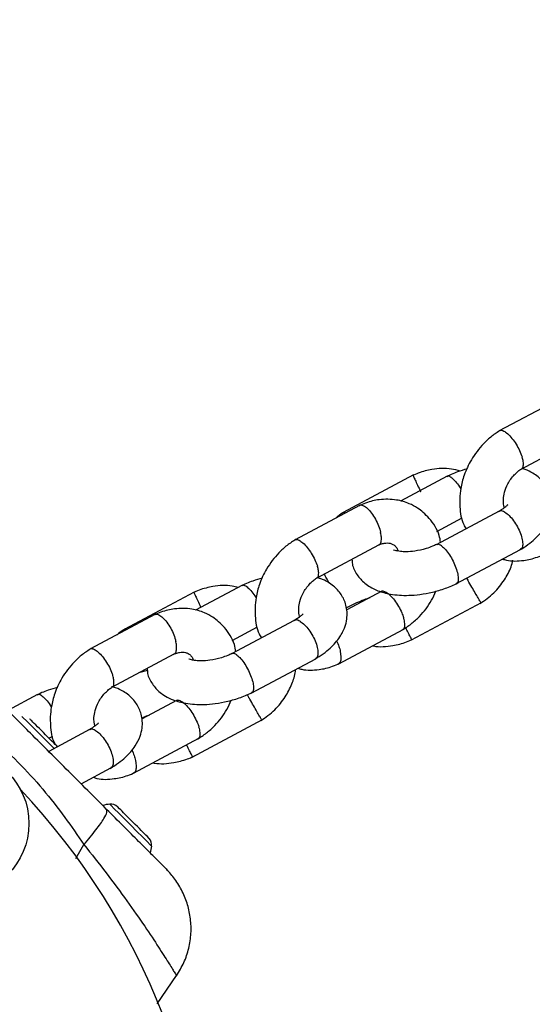
# Model space of a CAD drawing. Units: millimetres. Extents: x 15546 to 25467, y 31920 to 41921.
# Drawn here: x 20591 to 20661, y 36981 to 37116 of the extents above; entities that cross this region are included whole.
import ezdxf

# ---------------------------------------------------------------- set-up
doc = ezdxf.new("R2010")
doc.units = ezdxf.units.MM
doc.header["$LTSCALE"] = 200
doc.layers.add('OTWORY_MONTAŻOWE', color=1, linetype='Continuous')

msp = doc.modelspace()

# ---------------------------------------------------------------- linework, layer by layer
at = {"color": 7, "linetype": 'Continuous', "lineweight": 25}
for p, q in [((20665.61, 37064.39), (20656.64, 37059.61)), ((20659.63, 37054.41), (20668.19, 37058.97)), ((20644.9, 37053.59), (20635.29, 37048.45)), ((20649.5, 37053.43), (20643.1, 37050.02)), ((20637.6, 37049.46), (20628.62, 37044.68)), ((20656.6, 37048.63), (20647.98, 37044.04)), ((20648.08, 37045.88), (20651.58, 37047.74)), ((20631.62, 37039.48), (20640.17, 37044.04)), ((20650.69, 37038.68), (20659.52, 37043.39)), ((20621.48, 37038.5), (20615.08, 37035.09)), ((20614.9, 37037.57), (20605.29, 37032.44)), ((20640.56, 37037.7), (20635.69, 37035.11)), ((20644.61, 37031.02), (20654.22, 37036.15)), ((20609.58, 37034.53), (20600.6, 37029.75)), ((20628.59, 37033.7), (20619.97, 37029.11)), ((20620.06, 37030.94), (20623.56, 37032.81)), ((20634.58, 37027.72), (20643.56, 37032.5)), ((20603.6, 37024.55), (20612.16, 37029.11)), ((20622.68, 37023.75), (20631.51, 37028.46)), ((20608.49, 37026.84), (20607.43, 37026.59)), ((20593.46, 37023.56), (20589.37, 37021.38)), ((20612.54, 37022.77), (20607.67, 37020.17)), ((20614.62, 37015.01), (20624.23, 37020.14)), ((20600.57, 37018.77), (20594.97, 37015.78)), ((20595.01, 37017.59), (20595.54, 37017.88)), ((20606.56, 37012.79), (20615.54, 37017.57)), ((20599.41, 37011.35), (20603.49, 37013.53)), ((20604.67, 37007.93), (20604.38, 37008.22)), ((20608.72, 37003.87), (20608.43, 37004.16)), ((20611.1, 36999.63), (20611.29, 36999.47)), ((20609.81, 36981.24), (20612.45, 36985.13)), ((20612.42, 36985.16), (20612.44, 36985.12)), ((20612.44, 36985.11), (20612.43, 36985.13))]:
    msp.add_line(p, q, dxfattribs=at)
at = {"color": 1, "linetype": 'Continuous', "lineweight": 25}
for p, q in [((20595.73, 37016.16), (20594.18, 37017.71)), ((20598.71, 37001.14), (20599.8, 37003.03))]:
    msp.add_line(p, q, dxfattribs=at)
at = {"color": 1, "linetype": 'Continuous', "lineweight": 25, "flags": 128}
for points in [[(20594.18, 37017.71), (20593.33, 37018.56), (20592.56, 37019.33), (20591.93, 37019.96), (20591.5, 37020.38), (20591.32, 37020.56)], [(20606.2, 37005.69), (20605.35, 37006.54), (20604.58, 37007.31), (20603.95, 37007.94), (20603.52, 37008.36), (20603.33, 37008.55), (20603.32, 37008.56)], [(20609.07, 37002.82), (20609.06, 37002.82), (20608.87, 37003.01), (20608.44, 37003.44), (20607.82, 37004.07), (20607.04, 37004.84), (20606.2, 37005.69)]]:
    msp.add_lwpolyline(points, dxfattribs=at)
at = {"color": 7, "linetype": 'Continuous', "lineweight": 25, "flags": 128}
for points in [[(20592.65, 37019.95), (20592.52, 37020.07), (20592.43, 37020.16), (20592.38, 37020.21)], [(20594.53, 37018.06), (20594.25, 37018.35), (20593.97, 37018.63), (20593.7, 37018.9), (20593.44, 37019.15), (20593.21, 37019.39), (20592.99, 37019.6), (20592.8, 37019.79), (20592.65, 37019.95)], [(20596.2, 37016.39), (20596.07, 37016.53), (20595.85, 37016.74), (20595.62, 37016.98), (20595.36, 37017.23), (20595.09, 37017.5), (20594.81, 37017.78), (20594.53, 37018.06)], [(20606.55, 37006.04), (20606.27, 37006.33), (20605.99, 37006.61), (20605.72, 37006.87), (20605.46, 37007.13), (20605.23, 37007.37), (20605.01, 37007.58), (20604.83, 37007.77), (20604.67, 37007.93)], [(20608.43, 37004.16), (20608.28, 37004.32), (20608.09, 37004.51), (20607.87, 37004.72), (20607.64, 37004.96), (20607.38, 37005.21), (20607.11, 37005.48), (20606.83, 37005.76), (20606.55, 37006.04)]]:
    msp.add_lwpolyline(points, dxfattribs=at)
at = {"color": 7, "linetype": 'Continuous', "lineweight": 25}
msp.add_circle((20582.39, 37005.92), 9.88, dxfattribs=at)
for centre, radius, start, end in [((20521.58, 36945.11), 95.5, 316.7042, 43.2958), ((20603.73, 37004.2), 4.38, 95.2626, 107.8307), ((20603.45, 37007.17), 1.39, 48.4161, 95.2626), ((20607.68, 37002.94), 1.39, 354.7374, 41.5839), ((20604.71, 37003.22), 4.38, 342.1693, 354.7374)]:
    msp.add_arc(centre, radius, start, end, dxfattribs=at)
for points, knots in [([(20656.83, 37059.73), (20656.42, 37059.46), (20655.59, 37058.92), (20654.17, 37057.61), (20652.81, 37055.83), (20651.82, 37053.71), (20651.36, 37051.9), (20651.2, 37050.46), (20651.25, 37048.78), (20651.45, 37047.29), (20651.99, 37046.42), (20652.11, 37046.24)], [0, 0, 0, 0, 0.09574, 0.192342, 0.364297, 0.509044, 0.626671, 0.717186, 0.789589, 0.955562, 1, 1, 1, 1]), ([(20656.71, 37059.62), (20656.72, 37059.64), (20656.8, 37059.75), (20657.12, 37059.69), (20657.63, 37059.4), (20658.23, 37058.81), (20658.81, 37058.04), (20659.33, 37057.15), (20659.62, 37056.48), (20659.74, 37056.13), (20659.76, 37056.05), (20659.77, 37056.04)], [0, 0, 0, 0, 0.023099, 0.17882, 0.334549, 0.490302, 0.646044, 0.801766, 0.957414, 0.993782, 1, 1, 1, 1]), ([(20659.69, 37054.47), (20659.71, 37054.47), (20659.85, 37054.49), (20659.95, 37054.81), (20659.95, 37055.35), (20659.84, 37055.82), (20659.77, 37056.03), (20659.77, 37056.04)], [0, 0, 0, 0, 0.046875, 0.389663, 0.732321, 0.986304, 1, 1, 1, 1]), ([(20651.3, 37054.13), (20650.9, 37054.24), (20649.64, 37054.57), (20647.98, 37054.46), (20646.49, 37054.15), (20645.56, 37053.87), (20644.97, 37053.61), (20644.68, 37053.48)], [0, 0, 0, 0, 0.183307, 0.575352, 0.715318, 0.859743, 1, 1, 1, 1]), ([(20652.23, 37054.41), (20651.79, 37054.29), (20650.73, 37054), (20649.78, 37053.55), (20649.23, 37053.29)], [0, 0, 0, 0, 0.415099, 1, 1, 1, 1]), ([(20657.33, 37049.11), (20657.32, 37049.14), (20657.27, 37049.27), (20657.2, 37049.68), (20657.19, 37050.35), (20657.34, 37051.3), (20657.8, 37052.46), (20658.46, 37053.4), (20659.1, 37054.01), (20659.44, 37054.29), (20659.66, 37054.42), (20659.71, 37054.45)], [0, 0, 0, 0, 0.024623, 0.108133, 0.226411, 0.380492, 0.570976, 0.79849, 0.88315, 0.972076, 1, 1, 1, 1]), ([(20659.42, 37043.33), (20659.81, 37043.57), (20660.56, 37044.03), (20661.77, 37045.03), (20662.83, 37046.24), (20663.52, 37047.59), (20663.89, 37049.07), (20663.8, 37050.64), (20663.08, 37052.21), (20662.16, 37053.22), (20661.15, 37053.91), (20660.43, 37054.29), (20659.88, 37054.43), (20659.73, 37054.47)], [0, 0, 0, 0, 0.079857, 0.155832, 0.288538, 0.393591, 0.473289, 0.606436, 0.715983, 0.825091, 0.886702, 0.97007, 1, 1, 1, 1]), ([(20644.84, 37053.54), (20644.85, 37053.52), (20644.85, 37053.49), (20645.04, 37053.07), (20645.35, 37052.41), (20645.65, 37051.78), (20645.84, 37051.41), (20645.88, 37051.33), (20645.88, 37051.32)], [0, 0, 0, 0, 0.210928, 0.452017, 0.693026, 0.934037, 0.990373, 1, 1, 1, 1]), ([(20650.11, 37053.21), (20650.1, 37053.22), (20649.93, 37053.34), (20649.67, 37053.48), (20649.51, 37053.39), (20649.45, 37053.36)], [0, 0, 0, 0, 0.024102, 0.628104, 1, 1, 1, 1]), ([(20650.11, 37053.21), (20650.11, 37053.21), (20650.28, 37053.08), (20650.65, 37052.73), (20651.09, 37052.17), (20651.31, 37051.78), (20651.36, 37051.68)], [0, 0, 0, 0, 0.016762, 0.436423, 0.856024, 1, 1, 1, 1]), ([(20648.61, 37044.37), (20648.56, 37044.69), (20648.33, 37045.93), (20647.4, 37047.3), (20646.3, 37048.45), (20645.38, 37049.14), (20644.18, 37049.78), (20642.44, 37050.28), (20640.71, 37050.31), (20639.28, 37050.05), (20638.34, 37049.77), (20637.71, 37049.5), (20637.4, 37049.37)], [0, 0, 0, 0, 0.065929, 0.257626, 0.339348, 0.410632, 0.5052, 0.636256, 0.802775, 0.866059, 0.93294, 1, 1, 1, 1]), ([(20637.52, 37049.41), (20637.52, 37049.41), (20637.62, 37049.53), (20637.94, 37049.46), (20638.46, 37049.18), (20639.03, 37048.58), (20639.58, 37047.79), (20640.04, 37046.88), (20640.29, 37046.18), (20640.38, 37045.81), (20640.4, 37045.73), (20640.4, 37045.72)], [0, 0, 0, 0, 0.011393, 0.168974, 0.326565, 0.484179, 0.641778, 0.799328, 0.95688, 0.993708, 1, 1, 1, 1]), ([(20657.83, 37049.52), (20657.83, 37049.52), (20657.82, 37049.55), (20657.74, 37049.42), (20657.49, 37049.22), (20657.12, 37048.96), (20656.81, 37048.75), (20656.59, 37048.62), (20656.48, 37048.56)], [0, 0, 0, 0, 0.004615, 0.221957, 0.541893, 0.748694, 0.865755, 1, 1, 1, 1]), ([(20635.49, 37048.57), (20635.16, 37048.37), (20634.73, 37048.1), (20634.35, 37047.77), (20634.26, 37047.68)], [0, 0, 0, 0, 0.755915, 1, 1, 1, 1]), ([(20635.39, 37048.49), (20635.39, 37048.49), (20635.38, 37048.5), (20635.46, 37048.36), (20635.48, 37048.33)], [0, 0, 0, 0, 0.839473, 1, 1, 1, 1]), ([(20657.39, 37048.51), (20657.38, 37048.51), (20657.19, 37048.62), (20656.88, 37048.74), (20656.69, 37048.64), (20656.62, 37048.6)], [0, 0, 0, 0, 0.023495, 0.610711, 1, 1, 1, 1]), ([(20657.39, 37048.51), (20657.4, 37048.51), (20657.59, 37048.39), (20658, 37048.07), (20658.6, 37047.36), (20659.15, 37046.5), (20659.57, 37045.58), (20659.82, 37044.71), (20659.87, 37044), (20659.76, 37043.54), (20659.57, 37043.46), (20659.5, 37043.43)], [0, 0, 0, 0, 0.005246, 0.136584, 0.267933, 0.3993, 0.530695, 0.662107, 0.793537, 0.92496, 1, 1, 1, 1]), ([(20640.16, 37044.07), (20640.19, 37044.07), (20640.34, 37044.09), (20640.48, 37044.43), (20640.53, 37045), (20640.45, 37045.49), (20640.4, 37045.71), (20640.4, 37045.72)], [0, 0, 0, 0, 0.06254, 0.399683, 0.736655, 0.98653, 1, 1, 1, 1]), ([(20628.82, 37044.79), (20628.4, 37044.53), (20627.57, 37043.99), (20626.16, 37042.68), (20624.8, 37040.9), (20623.8, 37038.77), (20623.34, 37036.97), (20623.19, 37035.53), (20623.23, 37033.85), (20623.43, 37032.36), (20623.98, 37031.49), (20624.09, 37031.31)], [0, 0, 0, 0, 0.095739, 0.192342, 0.364297, 0.509044, 0.626673, 0.717187, 0.789588, 0.955562, 1, 1, 1, 1]), ([(20628.69, 37044.69), (20628.7, 37044.71), (20628.79, 37044.82), (20629.11, 37044.75), (20629.62, 37044.46), (20630.21, 37043.88), (20630.79, 37043.11), (20631.31, 37042.22), (20631.6, 37041.55), (20631.72, 37041.2), (20631.75, 37041.12), (20631.75, 37041.11)], [0, 0, 0, 0, 0.023098, 0.178819, 0.334546, 0.490297, 0.646037, 0.801759, 0.957404, 0.993782, 1, 1, 1, 1]), ([(20640.04, 37043.98), (20640.16, 37044.03), (20640.37, 37044.12), (20640.65, 37044.21), (20641.12, 37044.31), (20641.64, 37044.29), (20642.12, 37044.11), (20642.47, 37043.8), (20642.68, 37043.53), (20642.77, 37043.25), (20642.8, 37043.18)], [0, 0, 0, 0, 0.083038, 0.152935, 0.2175, 0.44927, 0.599221, 0.770831, 0.944285, 1, 1, 1, 1]), ([(20648.05, 37044.08), (20647.87, 37044), (20647.42, 37043.78), (20646.41, 37043.44), (20645.16, 37043.16), (20643.97, 37043.07), (20643.18, 37043.11), (20642.67, 37043.2), (20642.26, 37043.3), (20642.19, 37043.32), (20642.14, 37043.34)], [0, 0, 0, 0, 0.076344, 0.192571, 0.392346, 0.550497, 0.667995, 0.746697, 0.820078, 1, 1, 1, 1]), ([(20648.74, 37043.9), (20648.73, 37043.9), (20648.56, 37044.02), (20648.29, 37044.16), (20648.13, 37044.07), (20648.07, 37044.04)], [0, 0, 0, 0, 0.023661, 0.615033, 1, 1, 1, 1]), ([(20648.74, 37043.9), (20648.74, 37043.89), (20648.91, 37043.77), (20649.28, 37043.42), (20649.83, 37042.68), (20650.33, 37041.8), (20650.73, 37040.87), (20650.98, 37040), (20651.05, 37039.3), (20650.97, 37038.85), (20650.8, 37038.78), (20650.74, 37038.76)], [0, 0, 0, 0, 0.0052137, 0.1357756, 0.2663317, 0.3968834, 0.5274933, 0.6581131, 0.7887538, 0.9193903, 1, 1, 1, 1]), ([(20657.09, 37042.09), (20657.26, 37042.04), (20658.17, 37041.76), (20659.49, 37041.81), (20660.91, 37042.07), (20661.86, 37042.34), (20662.48, 37042.61), (20662.79, 37042.74)], [0, 0, 0, 0, 0.09767, 0.51075, 0.667742, 0.833651, 1, 1, 1, 1]), ([(20631.68, 37039.54), (20631.69, 37039.54), (20631.83, 37039.56), (20631.93, 37039.88), (20631.93, 37040.42), (20631.82, 37040.88), (20631.75, 37041.1), (20631.75, 37041.11)], [0, 0, 0, 0, 0.046877, 0.389672, 0.732338, 0.986327, 1, 1, 1, 1]), ([(20636.48, 37042.08), (20636.49, 37041.84), (20636.5, 37041.09), (20637.13, 37039.9), (20638.03, 37038.9), (20639.03, 37038.2), (20640.16, 37037.66), (20641.87, 37037.21), (20643.87, 37037.07), (20645.83, 37037.23), (20647.53, 37037.55), (20649.31, 37038.06), (20650.41, 37038.56), (20650.96, 37038.82)], [0, 0, 0, 0, 0.044426, 0.14517, 0.24551, 0.302169, 0.378835, 0.488587, 0.629977, 0.712412, 0.802317, 0.899632, 1, 1, 1, 1]), ([(20654.02, 37036.03), (20654.34, 37036.24), (20655.01, 37036.67), (20656.18, 37037.7), (20657.34, 37039.14), (20658.18, 37040.68), (20658.42, 37041.63), (20658.5, 37041.93)], [0, 0, 0, 0, 0.150784, 0.313073, 0.612002, 0.877429, 1, 1, 1, 1]), ([(20629.31, 37034.18), (20629.3, 37034.21), (20629.25, 37034.33), (20629.19, 37034.75), (20629.17, 37035.42), (20629.32, 37036.37), (20629.78, 37037.53), (20630.45, 37038.46), (20631.08, 37039.08), (20631.43, 37039.35), (20631.64, 37039.48), (20631.69, 37039.52)], [0, 0, 0, 0, 0.024637, 0.108147, 0.226414, 0.3805, 0.570979, 0.798491, 0.883148, 0.972076, 1, 1, 1, 1]), ([(20631.4, 37028.4), (20631.79, 37028.64), (20632.55, 37029.1), (20633.75, 37030.1), (20634.81, 37031.31), (20635.51, 37032.66), (20635.87, 37034.14), (20635.78, 37035.71), (20635.07, 37037.28), (20634.15, 37038.29), (20633.14, 37038.98), (20632.41, 37039.36), (20631.86, 37039.5), (20631.72, 37039.53)], [0, 0, 0, 0, 0.079855, 0.15583, 0.28854, 0.393593, 0.473288, 0.606435, 0.715982, 0.825095, 0.886705, 0.97007, 1, 1, 1, 1]), ([(20633.35, 37038.81), (20633.23, 37039.04), (20632.96, 37039.54), (20632.77, 37039.87), (20632.67, 37040.04)], [0, 0, 0, 0, 0.474692, 1, 1, 1, 1]), ([(20620.93, 37038.2), (20620.65, 37038.27), (20619.52, 37038.57), (20617.99, 37038.45), (20616.49, 37038.14), (20615.57, 37037.86), (20614.98, 37037.6), (20614.69, 37037.47)], [0, 0, 0, 0, 0.134381, 0.549913, 0.698264, 0.851339, 1, 1, 1, 1]), ([(20624.22, 37039.47), (20623.77, 37039.35), (20622.71, 37039.06), (20621.76, 37038.62), (20621.21, 37038.36)], [0, 0, 0, 0, 0.415099, 1, 1, 1, 1]), ([(20622.09, 37038.28), (20622.08, 37038.29), (20621.91, 37038.41), (20621.65, 37038.55), (20621.49, 37038.46), (20621.43, 37038.42)], [0, 0, 0, 0, 0.024161, 0.628101, 1, 1, 1, 1]), ([(20622.09, 37038.28), (20622.1, 37038.28), (20622.27, 37038.15), (20622.63, 37037.8), (20623.07, 37037.24), (20623.29, 37036.85), (20623.35, 37036.75)], [0, 0, 0, 0, 0.016762, 0.436394, 0.856022, 1, 1, 1, 1]), ([(20652.17, 37039.47), (20652.22, 37039.38), (20652.28, 37039.28), (20652.35, 37039.17), (20652.36, 37039.16)], [0, 0, 0, 0, 0.895254, 1, 1, 1, 1]), ([(20654.12, 37036.11), (20654.11, 37036.13), (20654.09, 37036.17), (20653.85, 37036.59), (20653.48, 37037.23), (20653.01, 37038.04), (20652.62, 37038.7), (20652.41, 37039.07), (20652.36, 37039.14), (20652.36, 37039.16)], [0, 0, 0, 0, 0.1739952, 0.3673216, 0.5606404, 0.7539326, 0.9471355, 0.9922819, 1, 1, 1, 1]), ([(20614.85, 37037.52), (20614.85, 37037.51), (20614.86, 37037.47), (20615.05, 37037.06), (20615.36, 37036.4), (20615.64, 37035.82), (20615.79, 37035.5), (20615.81, 37035.47)], [0, 0, 0, 0, 0.22093, 0.473459, 0.725898, 0.978337, 1, 1, 1, 1]), ([(20635.67, 37035.43), (20636.04, 37035.62), (20636.97, 37036.08), (20638.17, 37036.57), (20638.71, 37036.76), (20638.95, 37036.84)], [0, 0, 0, 0, 0.278294, 0.689812, 1, 1, 1, 1]), ([(20640.5, 37037.65), (20640.51, 37037.66), (20640.59, 37037.77), (20640.84, 37037.71), (20641.24, 37037.53), (20641.71, 37037.15), (20642.3, 37036.47), (20642.86, 37035.63), (20643.28, 37034.8), (20643.48, 37034.28), (20643.54, 37034.07), (20643.55, 37034.06)], [0, 0, 0, 0, 0.0187366, 0.1750538, 0.2524148, 0.4087989, 0.5651998, 0.7215745, 0.8778959, 0.9937564, 1, 1, 1, 1]), ([(20643.36, 37032.39), (20643.77, 37032.65), (20644.6, 37033.19), (20646.01, 37034.5), (20647.23, 37036.01), (20647.78, 37037.28), (20647.96, 37037.71)], [0, 0, 0, 0, 0.212469, 0.426857, 0.808469, 1, 1, 1, 1]), ([(20620.6, 37029.44), (20620.54, 37029.76), (20620.31, 37031), (20619.39, 37032.37), (20618.28, 37033.51), (20617.36, 37034.21), (20616.17, 37034.85), (20614.42, 37035.35), (20612.69, 37035.38), (20611.26, 37035.11), (20610.32, 37034.84), (20609.7, 37034.57), (20609.38, 37034.44)], [0, 0, 0, 0, 0.065926, 0.257624, 0.33935, 0.410633, 0.505198, 0.636254, 0.802777, 0.866061, 0.932941, 1, 1, 1, 1]), ([(20609.5, 37034.47), (20609.51, 37034.48), (20609.6, 37034.59), (20609.93, 37034.53), (20610.44, 37034.24), (20611.01, 37033.65), (20611.56, 37032.86), (20612.02, 37031.94), (20612.27, 37031.25), (20612.36, 37030.88), (20612.38, 37030.8), (20612.39, 37030.79)], [0, 0, 0, 0, 0.01141, 0.168973, 0.326579, 0.484181, 0.641786, 0.799334, 0.95688, 0.993708, 1, 1, 1, 1]), ([(20629.81, 37034.58), (20629.81, 37034.59), (20629.81, 37034.62), (20629.73, 37034.49), (20629.48, 37034.29), (20629.11, 37034.02), (20628.79, 37033.82), (20628.57, 37033.69), (20628.46, 37033.63)], [0, 0, 0, 0, 0.004643, 0.221978, 0.541906, 0.748701, 0.865758, 1, 1, 1, 1]), ([(20629.37, 37033.58), (20629.37, 37033.58), (20629.17, 37033.69), (20628.87, 37033.81), (20628.68, 37033.71), (20628.6, 37033.66)], [0, 0, 0, 0, 0.02344, 0.610751, 1, 1, 1, 1]), ([(20629.37, 37033.58), (20629.38, 37033.57), (20629.57, 37033.46), (20629.98, 37033.14), (20630.58, 37032.43), (20631.13, 37031.57), (20631.55, 37030.65), (20631.81, 37029.78), (20631.85, 37029.07), (20631.74, 37028.61), (20631.56, 37028.53), (20631.49, 37028.5)], [0, 0, 0, 0, 0.005246, 0.13659, 0.267937, 0.399301, 0.530693, 0.662101, 0.793527, 0.924948, 1, 1, 1, 1]), ([(20643.47, 37032.51), (20643.54, 37032.54), (20643.7, 37032.63), (20643.75, 37033.1), (20643.67, 37033.63), (20643.57, 37033.97), (20643.55, 37034.04), (20643.55, 37034.06)], [0, 0, 0, 0, 0.213899, 0.559723, 0.90541, 0.986202, 1, 1, 1, 1]), ([(20605.49, 37032.56), (20605.17, 37032.36), (20604.76, 37032.11), (20604.41, 37031.8), (20604.34, 37031.74)], [0, 0, 0, 0, 0.80894, 1, 1, 1, 1]), ([(20644.67, 37031.07), (20644.65, 37031.08), (20644.63, 37031.12), (20644.4, 37031.55), (20644.13, 37032.1), (20643.91, 37032.55), (20643.83, 37032.71)], [0, 0, 0, 0, 0.259276, 0.547363, 0.835439, 1, 1, 1, 1]), ([(20612.15, 37029.13), (20612.17, 37029.14), (20612.33, 37029.16), (20612.46, 37029.5), (20612.51, 37030.07), (20612.44, 37030.56), (20612.39, 37030.78), (20612.39, 37030.79)], [0, 0, 0, 0, 0.06254, 0.399682, 0.736653, 0.98653, 1, 1, 1, 1]), ([(20634.36, 37030.91), (20634.48, 37030.65), (20634.7, 37030.17), (20634.84, 37029.68), (20634.89, 37029.46), (20634.89, 37029.44)], [0, 0, 0, 0, 0.517953, 0.975326, 1, 1, 1, 1]), ([(20639.29, 37030.23), (20639.33, 37030.22), (20640.24, 37030.01), (20641.53, 37030.15), (20643.02, 37030.45), (20643.94, 37030.74), (20644.54, 37030.99), (20644.83, 37031.12)], [0, 0, 0, 0, 0.023696, 0.492361, 0.659681, 0.832331, 1, 1, 1, 1]), ([(20600.8, 37029.86), (20600.39, 37029.59), (20599.56, 37029.06), (20598.14, 37027.75), (20596.78, 37025.97), (20595.79, 37023.84), (20595.33, 37022.04), (20595.17, 37020.59), (20595.22, 37018.92), (20595.37, 37017.55), (20595.83, 37016.79), (20595.88, 37016.72)], [0, 0, 0, 0, 0.098401, 0.19769, 0.374426, 0.523198, 0.644097, 0.737129, 0.811542, 0.982133, 1, 1, 1, 1]), ([(20600.68, 37029.76), (20600.69, 37029.77), (20600.77, 37029.89), (20601.09, 37029.82), (20601.6, 37029.53), (20602.19, 37028.95), (20602.78, 37028.18), (20603.29, 37027.29), (20603.59, 37026.62), (20603.71, 37026.26), (20603.73, 37026.19), (20603.73, 37026.18)], [0, 0, 0, 0, 0.023098, 0.178803, 0.334546, 0.490298, 0.646039, 0.801761, 0.957413, 0.993782, 1, 1, 1, 1]), ([(20612.02, 37029.05), (20612.14, 37029.1), (20612.36, 37029.19), (20612.64, 37029.27), (20613.1, 37029.37), (20613.63, 37029.35), (20614.11, 37029.17), (20614.46, 37028.87), (20614.66, 37028.6), (20614.76, 37028.32), (20614.78, 37028.25)], [0, 0, 0, 0, 0.083037, 0.152933, 0.217512, 0.449279, 0.599211, 0.770836, 0.944271, 1, 1, 1, 1]), ([(20620.03, 37029.15), (20619.85, 37029.07), (20619.4, 37028.85), (20618.4, 37028.51), (20617.14, 37028.23), (20615.95, 37028.14), (20615.16, 37028.18), (20614.66, 37028.26), (20614.24, 37028.37), (20614.18, 37028.39), (20614.13, 37028.4)], [0, 0, 0, 0, 0.076344, 0.192571, 0.392345, 0.550497, 0.667996, 0.746708, 0.820077, 1, 1, 1, 1]), ([(20620.72, 37028.97), (20620.71, 37028.97), (20620.54, 37029.09), (20620.28, 37029.23), (20620.11, 37029.14), (20620.05, 37029.11)], [0, 0, 0, 0, 0.023608, 0.615013, 1, 1, 1, 1]), ([(20620.72, 37028.97), (20620.73, 37028.96), (20620.9, 37028.84), (20621.26, 37028.49), (20621.81, 37027.75), (20622.32, 37026.87), (20622.72, 37025.94), (20622.97, 37025.07), (20623.03, 37024.37), (20622.95, 37023.92), (20622.79, 37023.85), (20622.72, 37023.82)], [0, 0, 0, 0, 0.005226, 0.135776, 0.266339, 0.396888, 0.527494, 0.658114, 0.788754, 0.91939, 1, 1, 1, 1]), ([(20634.61, 37027.77), (20634.7, 37027.82), (20634.91, 37027.93), (20635.02, 37028.44), (20634.99, 37029), (20634.91, 37029.36), (20634.9, 37029.43), (20634.89, 37029.44)], [0, 0, 0, 0, 0.262277, 0.586744, 0.911212, 0.987053, 1, 1, 1, 1]), ([(20629.08, 37027.16), (20629.25, 37027.11), (20630.15, 37026.83), (20631.47, 37026.88), (20632.9, 37027.13), (20633.84, 37027.41), (20634.46, 37027.68), (20634.77, 37027.81)], [0, 0, 0, 0, 0.097671, 0.510756, 0.667743, 0.83365, 1, 1, 1, 1]), ([(20602.9, 37007.85), (20601.17, 37009.58), (20597.72, 37013.03), (20592.86, 37017.89), (20588.39, 37022.37), (20585.68, 37025.08), (20584.32, 37026.43)], [0, 0, 0, 0, 0.279957, 0.56007, 0.78003, 1, 1, 1, 1]), ([(20603.66, 37024.6), (20603.68, 37024.61), (20603.82, 37024.63), (20603.91, 37024.95), (20603.91, 37025.49), (20603.8, 37025.95), (20603.74, 37026.17), (20603.73, 37026.18)], [0, 0, 0, 0, 0.046839, 0.389637, 0.732337, 0.986303, 1, 1, 1, 1]), ([(20608.47, 37027.14), (20608.47, 37026.91), (20608.48, 37026.16), (20609.12, 37024.97), (20610.01, 37023.96), (20611.02, 37023.27), (20612.14, 37022.73), (20613.86, 37022.28), (20615.85, 37022.14), (20617.82, 37022.3), (20619.52, 37022.62), (20621.3, 37023.13), (20622.39, 37023.63), (20622.95, 37023.89)], [0, 0, 0, 0, 0.044422, 0.145166, 0.24551, 0.302166, 0.378835, 0.488587, 0.629975, 0.712411, 0.802317, 0.899632, 1, 1, 1, 1]), ([(20624.03, 37020.02), (20624.35, 37020.23), (20625.02, 37020.66), (20626.19, 37021.69), (20627.37, 37023.12), (20628.26, 37024.93), (20628.69, 37026.23), (20628.76, 37026.91), (20628.77, 37027)], [0, 0, 0, 0, 0.131446, 0.272919, 0.533508, 0.764892, 0.967235, 1, 1, 1, 1]), ([(20579.49, 37023.33), (20580.74, 37022.48), (20583.33, 37020.69), (20587.14, 37017.73), (20590.82, 37014.36), (20594.19, 37010.67), (20597.15, 37006.86), (20598.94, 37004.27), (20599.8, 37003.03)], [0, 0, 0, 0, 0.156611, 0.326495, 0.499906, 0.673449, 0.843371, 1, 1, 1, 1]), ([(20596.2, 37024.54), (20595.76, 37024.42), (20594.69, 37024.13), (20593.75, 37023.69), (20593.19, 37023.43)], [0, 0, 0, 0, 0.415098, 1, 1, 1, 1]), ([(20594.07, 37023.35), (20594.07, 37023.35), (20593.9, 37023.48), (20593.64, 37023.61), (20593.48, 37023.53), (20593.42, 37023.49)], [0, 0, 0, 0, 0.024107, 0.628037, 1, 1, 1, 1]), ([(20594.07, 37023.35), (20594.08, 37023.34), (20594.25, 37023.22), (20594.61, 37022.87), (20595.06, 37022.31), (20595.27, 37021.91), (20595.33, 37021.81)], [0, 0, 0, 0, 0.0167987, 0.4364141, 0.8560276, 1, 1, 1, 1]), ([(20601.3, 37019.25), (20601.29, 37019.27), (20601.24, 37019.4), (20601.17, 37019.82), (20601.15, 37020.48), (20601.31, 37021.43), (20601.76, 37022.6), (20602.43, 37023.53), (20603.07, 37024.14), (20603.41, 37024.42), (20603.62, 37024.55), (20603.67, 37024.58)], [0, 0, 0, 0, 0.024623, 0.108133, 0.22641, 0.380492, 0.570976, 0.79849, 0.88315, 0.972076, 1, 1, 1, 1]), ([(20603.39, 37013.46), (20603.77, 37013.7), (20604.53, 37014.17), (20605.74, 37015.17), (20606.8, 37016.38), (20607.49, 37017.73), (20607.86, 37019.21), (20607.76, 37020.78), (20607.05, 37022.35), (20606.13, 37023.36), (20605.12, 37024.04), (20604.36, 37024.44), (20603.77, 37024.59), (20603.58, 37024.63)], [0, 0, 0, 0, 0.079209, 0.154567, 0.286197, 0.390399, 0.469451, 0.601518, 0.710177, 0.818401, 0.879511, 0.9622, 1, 1, 1, 1]), ([(20622.13, 37023.54), (20622.2, 37023.42), (20622.28, 37023.29), (20622.35, 37023.16), (20622.36, 37023.14)], [0, 0, 0, 0, 0.915982, 1, 1, 1, 1]), ([(20612.48, 37022.72), (20612.49, 37022.73), (20612.57, 37022.84), (20612.82, 37022.78), (20613.22, 37022.6), (20613.69, 37022.22), (20614.28, 37021.54), (20614.84, 37020.69), (20615.26, 37019.87), (20615.46, 37019.35), (20615.53, 37019.13), (20615.53, 37019.12)], [0, 0, 0, 0, 0.01872, 0.175055, 0.252401, 0.408786, 0.565197, 0.721573, 0.877895, 0.993756, 1, 1, 1, 1]), ([(20615.34, 37017.46), (20615.76, 37017.72), (20616.59, 37018.26), (20618, 37019.57), (20619.22, 37021.08), (20619.76, 37022.35), (20619.94, 37022.78)], [0, 0, 0, 0, 0.212473, 0.426859, 0.80847, 1, 1, 1, 1]), ([(20624.13, 37020.1), (20624.12, 37020.12), (20624.1, 37020.16), (20623.85, 37020.58), (20623.48, 37021.22), (20623.01, 37022.03), (20622.63, 37022.69), (20622.41, 37023.05), (20622.37, 37023.13), (20622.36, 37023.14)], [0, 0, 0, 0, 0.17399, 0.367316, 0.560636, 0.75393, 0.947135, 0.99228, 1, 1, 1, 1]), ([(20607.66, 37020.33), (20607.85, 37020.41), (20608.34, 37020.62), (20608.63, 37020.72), (20608.81, 37020.78)], [0, 0, 0, 0, 0.379356, 1, 1, 1, 1]), ([(20601.8, 37019.65), (20601.8, 37019.65), (20601.79, 37019.69), (20601.71, 37019.56), (20601.46, 37019.36), (20601.09, 37019.09), (20600.77, 37018.89), (20600.56, 37018.76), (20600.44, 37018.69)], [0, 0, 0, 0, 0.0046429, 0.2219786, 0.5419071, 0.7486783, 0.865757, 1, 1, 1, 1]), ([(20601.36, 37018.65), (20601.35, 37018.65), (20601.16, 37018.76), (20600.85, 37018.88), (20600.66, 37018.77), (20600.59, 37018.73)], [0, 0, 0, 0, 0.02344, 0.610713, 1, 1, 1, 1]), ([(20601.36, 37018.65), (20601.36, 37018.64), (20601.56, 37018.53), (20601.96, 37018.2), (20602.57, 37017.5), (20603.11, 37016.63), (20603.54, 37015.72), (20603.79, 37014.85), (20603.84, 37014.14), (20603.73, 37013.68), (20603.54, 37013.59), (20603.47, 37013.56)], [0, 0, 0, 0, 0.005245, 0.136592, 0.267932, 0.3993, 0.530693, 0.662109, 0.793525, 0.924947, 1, 1, 1, 1]), ([(20615.46, 37017.57), (20615.52, 37017.61), (20615.68, 37017.7), (20615.74, 37018.17), (20615.65, 37018.7), (20615.56, 37019.04), (20615.53, 37019.11), (20615.53, 37019.12)], [0, 0, 0, 0, 0.213861, 0.559723, 0.905411, 0.98618, 1, 1, 1, 1]), ([(20614.67, 37015.06), (20614.66, 37015.07), (20614.63, 37015.11), (20614.41, 37015.54), (20614.14, 37016.08), (20613.92, 37016.52), (20613.85, 37016.67)], [0, 0, 0, 0, 0.261988, 0.55308, 0.84416, 1, 1, 1, 1]), ([(20606.34, 37015.98), (20606.46, 37015.72), (20606.68, 37015.24), (20606.82, 37014.75), (20606.88, 37014.52), (20606.88, 37014.51)], [0, 0, 0, 0, 0.517957, 0.975361, 1, 1, 1, 1]), ([(20606.6, 37012.84), (20606.69, 37012.89), (20606.89, 37012.99), (20607.01, 37013.51), (20606.97, 37014.07), (20606.9, 37014.42), (20606.88, 37014.5), (20606.88, 37014.51)], [0, 0, 0, 0, 0.2622449, 0.5867181, 0.9111919, 0.9870322, 1, 1, 1, 1]), ([(20609.26, 37014.23), (20609.32, 37014.21), (20610.23, 37014), (20611.53, 37014.14), (20613.03, 37014.44), (20613.95, 37014.72), (20614.54, 37014.98), (20614.83, 37015.11)], [0, 0, 0, 0, 0.0294757, 0.495367, 0.6616958, 0.8333232, 1, 1, 1, 1]), ([(20601.06, 37012.23), (20601.23, 37012.18), (20602.13, 37011.89), (20603.46, 37011.95), (20604.88, 37012.2), (20605.82, 37012.47), (20606.45, 37012.75), (20606.76, 37012.88)], [0, 0, 0, 0, 0.097679, 0.510756, 0.66774, 0.833648, 1, 1, 1, 1]), ([(20599.8, 37003.03), (20600.38, 37003.72), (20601.55, 37005.12), (20602.54, 37006.56), (20603.01, 37007.5), (20602.94, 37007.74), (20602.9, 37007.85)], [0, 0, 0, 0, 0.2798318, 0.5596661, 0.7798329, 1, 1, 1, 1]), ([(20610.63, 37000.12), (20610.41, 37000.35), (20609.95, 37000.81), (20608.8, 37001.96), (20607.25, 37003.5), (20605.26, 37005.49), (20603.69, 37007.07), (20602.9, 37007.85)], [0, 0, 0, 0, 0.187418, 0.374136, 0.561535, 0.780718, 1, 1, 1, 1]), ([(20610.63, 37000.12), (20610.93, 36999.83), (20611.28, 36999.47), (20611.18, 36999.57), (20611.16, 36999.59)], [0, 0, 0, 0, 0.821012, 1, 1, 1, 1]), ([(20612.46, 36985.07), (20612.83, 36985.67), (20613.54, 36986.85), (20614.19, 36988.84), (20614.5, 36990.87), (20614.43, 36992.88), (20614.03, 36994.81), (20613.3, 36996.63), (20612.34, 36998.27), (20611.49, 36999.2), (20611.1, 36999.63)], [0, 0, 0, 0, 0.129774, 0.258306, 0.385221, 0.511411, 0.637744, 0.76403, 0.889578, 1, 1, 1, 1])]:
    msp.add_open_spline(points, degree=3, knots=knots, dxfattribs=at)
at = {"color": 1, "linetype": 'Continuous', "lineweight": 25}
msp.add_open_spline([(20599.8, 37003.03), (20600.83, 37001.73), (20602.91, 36999.09), (20605.75, 36995.26), (20608.18, 36991.78), (20610.07, 36988.91), (20611.4, 36986.82), (20612.21, 36985.51), (20612.35, 36985.27), (20612.42, 36985.16)], degree=3, knots=[0, 0, 0, 0, 0.145197, 0.295489, 0.446376, 0.59444, 0.738737, 0.879925, 1, 1, 1, 1], dxfattribs=at)
at = {"layer": 'OTWORY_MONTAŻOWE'}
msp.add_circle((20521.58, 36945.11), 300, dxfattribs=at)

doc.saveas('drawing.dxf')
